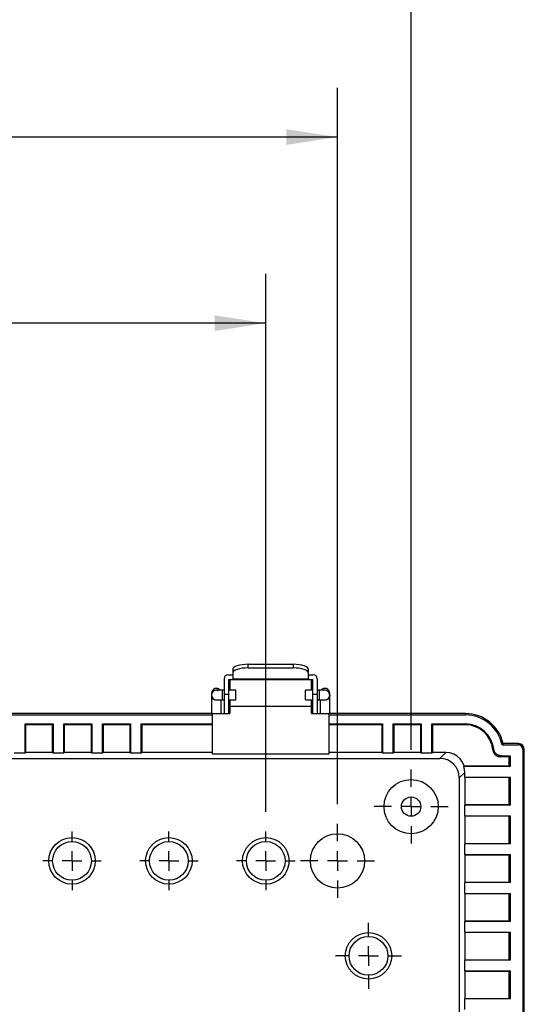
# Model space of a CAD drawing. Extents: x 0.3 to 29.7, y 0.3 to 21.7.
# Drawn here: x 14 to 15.3, y 4.9 to 7.4 of the extents above; entities that cross this region are included whole.
import ezdxf

# ---------------------------------------------------------------- set-up
doc = ezdxf.new("R2010")
doc.units = 0
doc.layers.get('0').update_dxf_attribs({"linetype": 'CONTINUOUS'})
doc.layers.add('LAYER0', color=7, linetype='CONTINUOUS')
doc.styles.add('SLDTEXTSTYLE0', font='TXT', dxfattribs={"width": 0.75})
doc.dimstyles.new('SLDDIMSTYLE0', dxfattribs={"dimtxt": 0.125, "dimasz": 0.13, "dimexe": 0, "dimexo": 0.0625, "dimgap": 0.03125, "dimtad": 0, "dimtih": 1, "dimtoh": 1, "dimlfac": 4, "dimrnd": 1e-09, "dimzin": 12, "dimsah": 1, "dimcen": 0.09, "dimazin": 3, "dimtfac": 1, "dimtofl": 0, "dimtmove": 0, "dimatfit": 3})

# ---------------------------------------------------------------- blocks, each defined once
blk = doc.blocks.new('_D_6')
at = {"layer": 'LAYER0'}
for p, q in [((11.2472, 5.3611), (11.2472, 7.1798)), ((14.8299, 5.3611), (14.8299, 7.1798)), ((11.2472, 7.0548), (12.683, 7.0548)), ((12.8307, 7.0539), (12.7927, 7.0539)), ((12.7927, 7.0539), (12.7927, 6.8554)), ((13.2464, 7.0539), (13.2845, 7.0539)), ((13.2845, 7.0539), (13.2845, 6.8554)), ((14.8299, 7.0548), (13.3941, 7.0548)), ((12.7927, 6.8554), (12.8307, 6.8554)), ((13.2845, 6.8554), (13.2464, 6.8554))]:
    blk.add_line(p, q, dxfattribs=at)
for points in [[(11.2472, 7.0548), (11.3772, 7.0348), (11.3772, 7.0748)], [(14.8299, 7.0548), (14.6999, 7.0748), (14.6999, 7.0348)]]:
    blk.add_solid(points, dxfattribs=at)
at = {"layer": 'LAYER0', "style": 'SLDTEXTSTYLE0', "width": 0.75}
for s, p in [('14.33', (12.8307, 7.1154)), ('364.0', (12.8307, 6.8916))]:
    blk.add_text(s, height=0.125, dxfattribs=at).set_placement(p)
blk = doc.blocks.new('_D_7')
at = {"layer": 'LAYER0'}
for p, q in [((11.4293, 5.3513), (11.4293, 6.7074)), ((14.6478, 5.3415), (14.6478, 6.7074)), ((11.4293, 6.5824), (12.683, 6.5824)), ((12.8307, 6.5814), (12.7927, 6.5814)), ((12.7927, 6.5814), (12.7927, 6.383)), ((13.2464, 6.5814), (13.2845, 6.5814)), ((13.2845, 6.5814), (13.2845, 6.383)), ((14.6478, 6.5824), (13.3941, 6.5824)), ((12.7927, 6.383), (12.8307, 6.383)), ((13.2845, 6.383), (13.2464, 6.383))]:
    blk.add_line(p, q, dxfattribs=at)
for points in [[(11.4293, 6.5824), (11.5593, 6.5624), (11.5593, 6.6024)], [(14.6478, 6.5824), (14.5178, 6.6024), (14.5178, 6.5624)]]:
    blk.add_solid(points, dxfattribs=at)
at = {"layer": 'LAYER0', "style": 'SLDTEXTSTYLE0', "width": 0.75}
for s, p in [('12.87', (12.8307, 6.643)), ('327.0', (12.8307, 6.4191))]:
    blk.add_text(s, height=0.125, dxfattribs=at).set_placement(p)
blk = doc.blocks.new('_D_8')
at = {"layer": 'LAYER0'}
for p, q in [((11.1685, 5.1102), (11.1685, 7.6523)), ((15.0169, 5.4989), (15.0169, 7.6523)), ((11.1685, 7.5273), (12.7372, 7.5273)), ((12.8849, 7.5263), (12.8468, 7.5263)), ((12.8468, 7.5263), (12.8468, 7.3279)), ((13.3005, 7.5263), (13.3386, 7.5263)), ((13.3386, 7.5263), (13.3386, 7.3279)), ((15.0169, 7.5273), (13.4482, 7.5273)), ((12.8468, 7.3279), (12.8849, 7.3279)), ((13.3386, 7.3279), (13.3005, 7.3279))]:
    blk.add_line(p, q, dxfattribs=at)
for points in [[(11.1685, 7.5273), (11.2985, 7.5073), (11.2985, 7.5473)], [(15.0169, 7.5273), (14.8869, 7.5473), (14.8869, 7.5073)]]:
    blk.add_solid(points, dxfattribs=at)
at = {"layer": 'LAYER0', "style": 'SLDTEXTSTYLE0', "width": 0.75}
for s, p in [('15.39', (12.8849, 7.5878)), ('391.0', (12.8849, 7.364))]:
    blk.add_text(s, height=0.125, dxfattribs=at).set_placement(p)
blk = doc.blocks.new('_D_9')
at = {"layer": 'LAYER0'}
for p, q in [((11.0602, 5.4989), (11.0602, 8.1247)), ((15.0169, 5.4989), (15.0169, 8.1247)), ((11.0602, 7.9997), (12.683, 7.9997)), ((15.0169, 7.9997), (13.3941, 7.9997)), ((12.8307, 7.9988), (12.7927, 7.9988)), ((12.7927, 7.9988), (12.7927, 7.8003)), ((13.2464, 7.9988), (13.2845, 7.9988)), ((13.2845, 7.9988), (13.2845, 7.8003)), ((12.7927, 7.8003), (12.8307, 7.8003)), ((13.2845, 7.8003), (13.2464, 7.8003))]:
    blk.add_line(p, q, dxfattribs=at)
for points in [[(11.0602, 7.9997), (11.1902, 7.9797), (11.1902, 8.0197)], [(15.0169, 7.9997), (14.8869, 8.0197), (14.8869, 7.9797)]]:
    blk.add_solid(points, dxfattribs=at)
at = {"layer": 'LAYER0', "style": 'SLDTEXTSTYLE0', "width": 0.75}
for s, p in [('15.83', (12.8307, 8.0603)), ('402.0', (12.8307, 7.8365))]:
    blk.add_text(s, height=0.125, dxfattribs=at).set_placement(p)
blk = doc.blocks.new('SW_CENTERMARKSYMBOL_18')
at = {"color": 0, "linetype": 'CONTINUOUS'}
for p, q in [((0, 0.05), (0, 0.0742)), ((0, 0), (0, 0.025)), ((-0.05, 0), (-0.0742, 0)), ((0, 0), (-0.025, 0)), ((0, 0), (0, -0.025)), ((0, 0), (0.025, 0)), ((0.05, 0), (0.0742, 0)), ((0, -0.05), (0, -0.0742))]:
    blk.add_line(p, q, dxfattribs=at)
blk = doc.blocks.new('SW_CENTERMARKSYMBOL_19')
at = {"color": 0, "linetype": 'CONTINUOUS'}
for p, q in [((0, 0.05), (0, 0.0742)), ((0, 0), (0, 0.025)), ((-0.05, 0), (-0.0742, 0)), ((0, 0), (-0.025, 0)), ((0, 0), (0, -0.025)), ((0, 0), (0.025, 0)), ((0.05, 0), (0.0742, 0)), ((0, -0.05), (0, -0.0742))]:
    blk.add_line(p, q, dxfattribs=at)
blk = doc.blocks.new('SW_CENTERMARKSYMBOL_20')
at = {"color": 0, "linetype": 'CONTINUOUS'}
for p, q in [((0, 0.05), (0, 0.0742)), ((0, 0), (0, 0.025)), ((-0.05, 0), (-0.0742, 0)), ((0, 0), (-0.025, 0)), ((0, 0), (0, -0.025)), ((0, 0), (0.025, 0)), ((0.05, 0), (0.0742, 0)), ((0, -0.05), (0, -0.0742))]:
    blk.add_line(p, q, dxfattribs=at)
blk = doc.blocks.new('SW_CENTERMARKSYMBOL_21')
at = {"color": 0, "linetype": 'CONTINUOUS'}
for p, q in [((0, 0.05), (0, 0.0939)), ((0, 0), (0, 0.025)), ((-0.05, 0), (-0.0939, 0)), ((0, 0), (-0.025, 0)), ((0, 0), (0, -0.025)), ((0, 0), (0.025, 0)), ((0.05, 0), (0.0939, 0)), ((0, -0.05), (0, -0.0939))]:
    blk.add_line(p, q, dxfattribs=at)
blk = doc.blocks.new('SW_CENTERMARKSYMBOL_22')
at = {"color": 0, "linetype": 'CONTINUOUS'}
for p, q in [((0, 0.05), (0, 0.0939)), ((0, 0), (0, 0.025)), ((-0.05, 0), (-0.0939, 0)), ((0, 0), (-0.025, 0)), ((0, 0), (0, -0.025)), ((0, 0), (0.025, 0)), ((0.05, 0), (0.0939, 0)), ((0, -0.05), (0, -0.0939))]:
    blk.add_line(p, q, dxfattribs=at)
blk = doc.blocks.new('SW_CENTERMARKSYMBOL_23')
at = {"color": 0, "linetype": 'CONTINUOUS'}
for p, q in [((0, 0.05), (0, 0.0841)), ((0, 0), (0, 0.025)), ((-0.05, 0), (-0.0841, 0)), ((0, 0), (-0.025, 0)), ((0, 0), (0, -0.025)), ((0, 0), (0.025, 0)), ((0.05, 0), (0.0841, 0)), ((0, -0.05), (0, -0.0841))]:
    blk.add_line(p, q, dxfattribs=at)

msp = doc.modelspace()

# ---------------------------------------------------------------- linework, layer by layer
at = {"color": 7, "linetype": 'CONTINUOUS'}
for p, q in [((14.5637, 5.7031), (14.5637, 5.6939)), ((14.603, 5.7071), (14.603, 5.7163)), ((14.603, 5.7163), (14.7172, 5.7163)), ((14.603, 5.7071), (14.7172, 5.7071)), ((14.7172, 5.7163), (14.7172, 5.7071)), ((14.7566, 5.6939), (14.7566, 5.7031)), ((14.542, 5.6798), (14.542, 5.6405)), ((14.5518, 5.6897), (14.5637, 5.6897)), ((14.5538, 5.6779), (14.7664, 5.6779)), ((14.5538, 5.6405), (14.5538, 5.6779)), ((14.5568, 5.6779), (14.5568, 5.6503)), ((14.5637, 5.6939), (14.5637, 5.6792)), ((14.5637, 5.6792), (14.7566, 5.6792)), ((14.7566, 5.6792), (14.7566, 5.6939)), ((14.7566, 5.6897), (14.7684, 5.6897)), ((14.7635, 5.6503), (14.7635, 5.6779)), ((14.7664, 5.6779), (14.7664, 5.6405)), ((14.7782, 5.6798), (14.7782, 5.6405)), ((14.542, 5.6503), (14.5371, 5.6503)), ((14.5568, 5.6523), (14.5538, 5.6523)), ((14.5715, 5.6503), (14.5538, 5.6503)), ((14.5715, 5.6257), (14.5715, 5.6503)), ((14.7664, 5.6503), (14.7487, 5.6503)), ((14.7487, 5.6257), (14.7487, 5.6503)), ((14.7664, 5.6523), (14.7635, 5.6523)), ((14.7831, 5.6503), (14.7782, 5.6503)), ((14.51, 5.6429), (14.51, 5.6383)), ((14.51, 5.6383), (14.51, 5.6284)), ((14.51, 5.6284), (14.51, 5.5913)), ((14.5346, 5.5913), (14.5346, 5.6257)), ((14.5371, 5.6257), (14.542, 5.6257)), ((14.542, 5.6405), (14.5538, 5.6405)), ((14.542, 5.6405), (14.542, 5.5913)), ((14.5538, 5.5913), (14.5538, 5.6405)), ((14.5538, 5.6257), (14.5715, 5.6257)), ((14.5568, 5.6257), (14.5568, 5.609)), ((14.7487, 5.6257), (14.7664, 5.6257)), ((14.7635, 5.609), (14.7635, 5.6257)), ((14.7664, 5.6405), (14.7782, 5.6405)), ((14.7664, 5.6405), (14.7664, 5.5913)), ((14.7782, 5.6405), (14.7782, 5.5913)), ((14.7782, 5.6257), (14.7831, 5.6257)), ((14.7856, 5.6257), (14.7856, 5.5913)), ((14.8102, 5.6383), (14.8102, 5.6429)), ((14.8102, 5.6284), (14.8102, 5.6383)), ((14.8102, 5.5913), (14.8102, 5.6284)), ((14.5538, 5.6237), (14.5568, 5.6237)), ((14.5568, 5.609), (14.5568, 5.5913)), ((14.7635, 5.609), (14.5568, 5.609)), ((14.7635, 5.6237), (14.7664, 5.6237)), ((14.7635, 5.5913), (14.7635, 5.609)), ((11.5646, 5.5878), (14.5125, 5.5878)), ((14.5125, 5.5913), (12.2459, 5.5913)), ((14.5125, 5.488), (14.5125, 5.5913)), ((14.5125, 5.5913), (14.5568, 5.5913)), ((14.7635, 5.5913), (14.8078, 5.5913)), ((14.8078, 5.5913), (14.8078, 5.488)), ((15.1547, 5.5913), (14.8078, 5.5913)), ((14.8078, 5.5878), (15.1547, 5.5878)), ((15.1547, 5.5913), (15.1547, 5.5878)), ((14.0364, 5.5652), (14.1077, 5.5652)), ((14.0364, 5.4911), (14.0364, 5.5652)), ((14.0364, 5.5652), (14.0376, 5.5628)), ((14.0376, 5.5628), (14.0376, 5.4923)), ((14.1065, 5.5628), (14.0376, 5.5628)), ((14.1065, 5.5628), (14.1077, 5.5652)), ((14.1065, 5.4923), (14.1065, 5.5628)), ((14.1077, 5.5652), (14.1077, 5.4911)), ((14.1348, 5.5652), (14.2061, 5.5652)), ((14.1348, 5.4911), (14.1348, 5.5652)), ((14.1348, 5.5652), (14.136, 5.5628)), ((14.2049, 5.5628), (14.136, 5.5628)), ((14.136, 5.5628), (14.136, 5.4923)), ((14.2049, 5.5628), (14.2061, 5.5652)), ((14.2049, 5.4923), (14.2049, 5.5628)), ((14.2061, 5.5652), (14.2061, 5.4911)), ((14.2332, 5.5652), (14.3045, 5.5652)), ((14.2332, 5.4911), (14.2332, 5.5652)), ((14.2332, 5.5652), (14.2344, 5.5628)), ((14.3033, 5.5628), (14.2344, 5.5628)), ((14.2344, 5.5628), (14.2344, 5.4923)), ((14.3033, 5.5628), (14.3045, 5.5652)), ((14.3033, 5.4923), (14.3033, 5.5628)), ((14.3045, 5.5652), (14.3045, 5.4911)), ((14.3316, 5.5652), (14.5125, 5.5652)), ((14.3316, 5.4911), (14.3316, 5.5652)), ((14.3316, 5.5652), (14.3328, 5.5628)), ((14.5125, 5.5628), (14.3328, 5.5628)), ((14.3328, 5.5628), (14.3328, 5.4923)), ((14.8078, 5.5652), (14.9443, 5.5652)), ((14.9431, 5.5628), (14.8078, 5.5628)), ((14.9431, 5.5628), (14.9443, 5.5652)), ((14.9431, 5.4923), (14.9431, 5.5628)), ((14.9443, 5.5652), (14.9443, 5.4911)), ((14.9714, 5.5652), (15.0427, 5.5652)), ((14.9714, 5.4911), (14.9714, 5.5652)), ((14.9714, 5.5652), (14.9726, 5.5628)), ((14.9726, 5.5628), (14.9726, 5.4923)), ((15.0415, 5.5628), (14.9726, 5.5628)), ((15.0415, 5.5628), (15.0427, 5.5652)), ((15.0415, 5.4923), (15.0415, 5.5628)), ((15.0427, 5.5652), (15.0427, 5.4911)), ((15.0698, 5.5652), (15.1547, 5.5652)), ((15.0698, 5.4911), (15.0698, 5.5652)), ((15.0698, 5.5652), (15.071, 5.5628)), ((15.071, 5.5628), (15.071, 5.4923)), ((15.1547, 5.5628), (15.071, 5.5628)), ((15.1547, 5.5628), (15.1547, 5.5652)), ((15.2478, 5.5115), (15.2895, 5.5115)), ((15.2895, 5.515), (15.2506, 5.515)), ((15.2895, 5.515), (15.2895, 5.5115)), ((15.3009, 5.5002), (15.3009, 2.2374)), ((15.3043, 5.5002), (15.3009, 5.5002)), ((15.3043, 5.483), (15.3043, 5.5002)), ((13.2108, 5.4774), (15.09, 5.4774)), ((14.0364, 5.4911), (14.0092, 5.4911)), ((14.0376, 5.4923), (14.0364, 5.4911)), ((14.1065, 5.4923), (14.0376, 5.4923)), ((14.1077, 5.4911), (14.1065, 5.4923)), ((14.1348, 5.4911), (14.1077, 5.4911)), ((14.136, 5.4923), (14.1348, 5.4911)), ((14.2049, 5.4923), (14.136, 5.4923)), ((14.2061, 5.4911), (14.2049, 5.4923)), ((14.2332, 5.4911), (14.2061, 5.4911)), ((14.2344, 5.4923), (14.2332, 5.4911)), ((14.3033, 5.4923), (14.2344, 5.4923)), ((14.3045, 5.4911), (14.3033, 5.4923)), ((14.3316, 5.4911), (14.3045, 5.4911)), ((14.3328, 5.4923), (14.3316, 5.4911)), ((14.5125, 5.4923), (14.3328, 5.4923)), ((14.8078, 5.488), (14.5125, 5.488)), ((14.9431, 5.4923), (14.8078, 5.4923)), ((14.9443, 5.4911), (14.9431, 5.4923)), ((14.9714, 5.4911), (14.9443, 5.4911)), ((14.9726, 5.4923), (14.9714, 5.4911)), ((15.0415, 5.4923), (14.9726, 5.4923)), ((15.0427, 5.4911), (15.0415, 5.4923)), ((15.0698, 5.4911), (15.0427, 5.4911)), ((15.071, 5.4923), (15.0698, 5.4911)), ((15.105, 5.4923), (15.071, 5.4923)), ((15.105, 5.4923), (15.09, 5.4774)), ((15.266, 5.4816), (15.2439, 5.4816)), ((15.2461, 5.484), (15.2684, 5.484)), ((15.266, 5.4816), (15.2684, 5.484)), ((15.266, 5.4584), (15.266, 5.4816)), ((15.2684, 5.484), (15.2684, 5.4572)), ((15.3043, 2.2546), (15.3043, 5.483)), ((15.1506, 5.4572), (15.1518, 5.4584)), ((15.2684, 5.4572), (15.1506, 5.4572)), ((15.1518, 5.4584), (15.266, 5.4584)), ((15.266, 5.4584), (15.2684, 5.4572)), ((15.1392, 5.4282), (15.153, 5.4419)), ((15.1392, 5.4282), (15.1392, 2.3095)), ((15.153, 5.4301), (15.153, 5.4419)), ((15.1542, 5.4289), (15.153, 5.4301)), ((15.153, 5.4301), (15.2684, 5.4301)), ((15.1542, 5.36), (15.1542, 5.4289)), ((15.266, 5.4289), (15.1542, 5.4289)), ((15.2684, 5.4301), (15.266, 5.4289)), ((15.266, 5.36), (15.266, 5.4289)), ((15.2684, 5.4301), (15.2684, 5.3588)), ((15.153, 5.3588), (15.1542, 5.36)), ((15.153, 5.3316), (15.153, 5.3588)), ((15.2684, 5.3588), (15.153, 5.3588)), ((15.1542, 5.36), (15.266, 5.36)), ((15.266, 5.36), (15.2684, 5.3588)), ((15.1542, 5.3304), (15.153, 5.3316)), ((15.153, 5.3316), (15.2684, 5.3316)), ((15.1542, 5.2615), (15.1542, 5.3304)), ((15.266, 5.3304), (15.1542, 5.3304)), ((15.2684, 5.3316), (15.266, 5.3304)), ((15.266, 5.2615), (15.266, 5.3304)), ((15.2684, 5.3316), (15.2684, 5.2603)), ((15.153, 5.2603), (15.1542, 5.2615)), ((15.153, 5.2332), (15.153, 5.2603)), ((15.2684, 5.2603), (15.153, 5.2603)), ((15.1542, 5.2615), (15.266, 5.2615)), ((15.266, 5.2615), (15.2684, 5.2603)), ((15.1542, 5.232), (15.153, 5.2332)), ((15.153, 5.2332), (15.2684, 5.2332)), ((15.1542, 5.1631), (15.1542, 5.232)), ((15.266, 5.232), (15.1542, 5.232)), ((15.2684, 5.2332), (15.266, 5.232)), ((15.266, 5.1631), (15.266, 5.232)), ((15.2684, 5.2332), (15.2684, 5.1619)), ((15.153, 5.1619), (15.1542, 5.1631)), ((15.153, 5.1348), (15.153, 5.1619)), ((15.2684, 5.1619), (15.153, 5.1619)), ((15.1542, 5.1631), (15.266, 5.1631)), ((15.266, 5.1631), (15.2684, 5.1619)), ((15.1542, 5.1336), (15.153, 5.1348)), ((15.153, 5.1348), (15.2684, 5.1348)), ((15.1542, 5.0647), (15.1542, 5.1336)), ((15.266, 5.1336), (15.1542, 5.1336)), ((15.2684, 5.1348), (15.266, 5.1336)), ((15.266, 5.0647), (15.266, 5.1336)), ((15.2684, 5.1348), (15.2684, 5.0635)), ((15.153, 5.0635), (15.1542, 5.0647)), ((15.153, 5.0364), (15.153, 5.0635)), ((15.2684, 5.0635), (15.153, 5.0635)), ((15.1542, 5.0647), (15.266, 5.0647)), ((15.266, 5.0647), (15.2684, 5.0635)), ((15.1542, 5.0352), (15.153, 5.0364)), ((15.153, 5.0364), (15.2684, 5.0364)), ((15.1542, 4.9663), (15.1542, 5.0352)), ((15.266, 5.0352), (15.1542, 5.0352)), ((15.2684, 5.0364), (15.266, 5.0352)), ((15.266, 4.9663), (15.266, 5.0352)), ((15.2684, 5.0364), (15.2684, 4.9651)), ((15.153, 4.9651), (15.1542, 4.9663)), ((15.153, 4.9379), (15.153, 4.9651)), ((15.2684, 4.9651), (15.153, 4.9651)), ((15.1542, 4.9663), (15.266, 4.9663)), ((15.266, 4.9663), (15.2684, 4.9651)), ((15.1542, 4.9367), (15.153, 4.9379)), ((15.153, 4.9379), (15.2684, 4.9379)), ((15.1542, 4.8678), (15.1542, 4.9367)), ((15.266, 4.9367), (15.1542, 4.9367)), ((15.2684, 4.9379), (15.266, 4.9367)), ((15.266, 4.8678), (15.266, 4.9367)), ((15.2684, 4.9379), (15.2684, 4.8666)), ((15.153, 4.8666), (15.1542, 4.8678)), ((15.153, 4.8395), (15.153, 4.8666)), ((15.2684, 4.8666), (15.153, 4.8666)), ((15.1542, 4.8678), (15.266, 4.8678)), ((15.266, 4.8678), (15.2684, 4.8666))]:
    msp.add_line(p, q, dxfattribs=at)
at = {"color": 8, "linetype": 'CONTINUOUS'}
for p, q in [((14.5371, 5.6503), (14.5371, 5.6257)), ((14.7831, 5.6503), (14.7831, 5.6257))]:
    msp.add_line(p, q, dxfattribs=at)
at = {"color": 7, "linetype": 'CONTINUOUS'}
for points in [[(14.603, 5.7163), (14.5953, 5.716), (14.588, 5.7153), (14.5812, 5.714), (14.5752, 5.7124), (14.5703, 5.7104), (14.5667, 5.7082), (14.5644, 5.7057), (14.5637, 5.7031)], [(14.603, 5.7071), (14.5953, 5.7068), (14.588, 5.7061), (14.5812, 5.7048), (14.5752, 5.7032), (14.5703, 5.7012), (14.5667, 5.699), (14.5644, 5.6965), (14.5637, 5.6939)], [(14.7566, 5.7031), (14.7558, 5.7057), (14.7536, 5.7082), (14.7499, 5.7104), (14.745, 5.7124), (14.7391, 5.714), (14.7323, 5.7153), (14.7249, 5.716), (14.7172, 5.7163)], [(14.7566, 5.6939), (14.7558, 5.6965), (14.7536, 5.699), (14.7499, 5.7012), (14.745, 5.7032), (14.7391, 5.7048), (14.7323, 5.7061), (14.7249, 5.7068), (14.7172, 5.7071)], [(14.5371, 5.6503), (14.5368, 5.6503), (14.5365, 5.6503), (14.5363, 5.6503), (14.536, 5.6503), (14.5357, 5.6503), (14.5354, 5.6503), (14.5352, 5.6503), (14.5349, 5.6503), (14.5346, 5.6503), (14.5344, 5.6503), (14.5341, 5.6503), (14.5338, 5.6503), (14.5336, 5.6503), (14.5333, 5.6503), (14.533, 5.6503), (14.5328, 5.6503), (14.5325, 5.6503), (14.5323, 5.6503), (14.532, 5.6503), (14.5318, 5.6503), (14.5315, 5.6503), (14.5312, 5.6503), (14.531, 5.6503), (14.5308, 5.6503), (14.5305, 5.6503), (14.5303, 5.6503), (14.53, 5.6503), (14.5298, 5.6503), (14.5296, 5.6503), (14.5293, 5.6503), (14.5291, 5.6503), (14.5289, 5.6504), (14.5286, 5.6504), (14.5284, 5.6504), (14.5282, 5.6504), (14.528, 5.6504), (14.5278, 5.6504), (14.5276, 5.6504), (14.5274, 5.6504), (14.5272, 5.6504), (14.527, 5.6504), (14.5268, 5.6504), (14.5266, 5.6504), (14.5264, 5.6504), (14.5263, 5.6504), (14.5261, 5.6504), (14.5259, 5.6504), (14.5257, 5.6504), (14.5256, 5.6504), (14.5254, 5.6504), (14.5253, 5.6504), (14.5251, 5.6504), (14.525, 5.6504), (14.5249, 5.6504), (14.5247, 5.6504), (14.5246, 5.6504), (14.5245, 5.6504), (14.5244, 5.6504), (14.5243, 5.6504), (14.5242, 5.6504), (14.5241, 5.6505), (14.524, 5.6505), (14.5239, 5.6505), (14.5238, 5.6505), (14.5238, 5.6505), (14.5237, 5.6505), (14.5237, 5.6505), (14.5236, 5.6505), (14.5236, 5.6505), (14.5236, 5.6505), (14.5236, 5.6505), (14.5237, 5.6505), (14.5237, 5.6505), (14.5238, 5.6505), (14.5239, 5.6504), (14.524, 5.6504), (14.5242, 5.6504), (14.5244, 5.6504), (14.5246, 5.6503), (14.5248, 5.6503), (14.525, 5.6503), (14.5253, 5.6502), (14.5255, 5.6501), (14.5258, 5.6501), (14.526, 5.65), (14.5263, 5.6499), (14.5265, 5.6498), (14.5268, 5.6497)], [(14.7966, 5.6505), (14.7966, 5.6505), (14.7966, 5.6505), (14.7965, 5.6505), (14.7965, 5.6505), (14.7964, 5.6505), (14.7964, 5.6505), (14.7963, 5.6505), (14.7962, 5.6505), (14.7961, 5.6504), (14.796, 5.6504), (14.7958, 5.6504), (14.7957, 5.6504), (14.7956, 5.6504), (14.7955, 5.6504), (14.7953, 5.6504), (14.7952, 5.6504), (14.795, 5.6504), (14.7948, 5.6504), (14.7947, 5.6504), (14.7945, 5.6504), (14.7943, 5.6504), (14.7941, 5.6504), (14.794, 5.6504), (14.7938, 5.6504), (14.7936, 5.6504), (14.7934, 5.6504), (14.7931, 5.6504), (14.7929, 5.6504), (14.7927, 5.6504), (14.7925, 5.6504), (14.7923, 5.6504), (14.792, 5.6504), (14.7918, 5.6504), (14.7915, 5.6504), (14.7913, 5.6504), (14.7911, 5.6503), (14.7908, 5.6503), (14.7905, 5.6503), (14.7903, 5.6503), (14.79, 5.6503), (14.7898, 5.6503), (14.7895, 5.6503), (14.7892, 5.6503), (14.789, 5.6503), (14.7887, 5.6503), (14.7884, 5.6503), (14.7881, 5.6503), (14.7878, 5.6503), (14.7876, 5.6503), (14.7873, 5.6503), (14.787, 5.6503), (14.7867, 5.6503), (14.7864, 5.6503), (14.7861, 5.6503), (14.7858, 5.6503), (14.7855, 5.6503), (14.7852, 5.6503), (14.7849, 5.6503), (14.7846, 5.6503), (14.7843, 5.6503), (14.784, 5.6503), (14.7837, 5.6503), (14.7834, 5.6503), (14.7831, 5.6503)], [(14.51, 5.6383), (14.51, 5.638), (14.5101, 5.6378), (14.5101, 5.6376), (14.5101, 5.6374), (14.5102, 5.6371), (14.5102, 5.6369), (14.5102, 5.6367), (14.5103, 5.6365), (14.5103, 5.6363), (14.5103, 5.636), (14.5104, 5.6358), (14.5104, 5.6356), (14.5105, 5.6354), (14.5105, 5.6351), (14.5105, 5.6349), (14.5106, 5.6347), (14.5107, 5.6345), (14.5107, 5.6343), (14.5108, 5.6341), (14.5109, 5.6338), (14.5109, 5.6336), (14.511, 5.6334), (14.5111, 5.6332), (14.5112, 5.633), (14.5113, 5.6328), (14.5114, 5.6326), (14.5115, 5.6324), (14.5116, 5.6322), (14.5117, 5.632), (14.5118, 5.6318), (14.5119, 5.6316), (14.512, 5.6314), (14.5122, 5.6312), (14.5123, 5.631), (14.5124, 5.6309), (14.5126, 5.6307), (14.5127, 5.6305), (14.5129, 5.6304), (14.5131, 5.6302), (14.5132, 5.6301)], [(14.51, 5.6383), (14.511, 5.6336), (14.5132, 5.63)], [(14.5132, 5.6301), (14.5135, 5.6298), (14.5137, 5.6296), (14.5139, 5.6294), (14.5141, 5.6291), (14.5144, 5.6289), (14.5146, 5.6287), (14.5149, 5.6285), (14.5151, 5.6283), (14.5154, 5.6281), (14.5156, 5.6279), (14.5159, 5.6277), (14.5162, 5.6276), (14.5165, 5.6274), (14.5168, 5.6273), (14.517, 5.6271), (14.5173, 5.627), (14.5176, 5.6269), (14.5179, 5.6268), (14.5182, 5.6267), (14.5185, 5.6266), (14.5188, 5.6265), (14.5191, 5.6264), (14.5194, 5.6263), (14.5197, 5.6262), (14.52, 5.6262), (14.5203, 5.6261), (14.5205, 5.6261), (14.5208, 5.626), (14.521, 5.626), (14.5212, 5.626), (14.5214, 5.626), (14.5216, 5.626), (14.5217, 5.6259), (14.5219, 5.6259), (14.522, 5.6259), (14.5221, 5.6259), (14.5223, 5.6259), (14.5224, 5.6259), (14.5226, 5.6259), (14.5227, 5.6259), (14.5229, 5.6259), (14.523, 5.6259), (14.5232, 5.6259), (14.5233, 5.6259), (14.5235, 5.6258), (14.5237, 5.6258), (14.5238, 5.6258), (14.524, 5.6258), (14.5242, 5.6258), (14.5244, 5.6258), (14.5246, 5.6258), (14.5248, 5.6258), (14.525, 5.6258), (14.5252, 5.6258), (14.5254, 5.6258), (14.5256, 5.6258), (14.5258, 5.6258), (14.526, 5.6258), (14.5263, 5.6258), (14.5265, 5.6258), (14.5267, 5.6258), (14.527, 5.6258), (14.5272, 5.6258), (14.5275, 5.6258), (14.5277, 5.6258), (14.528, 5.6258), (14.5282, 5.6258), (14.5285, 5.6258), (14.5288, 5.6257), (14.5291, 5.6257), (14.5293, 5.6257), (14.5296, 5.6257), (14.5299, 5.6257), (14.5302, 5.6257), (14.5305, 5.6257), (14.5308, 5.6257), (14.5311, 5.6257), (14.5314, 5.6257), (14.5317, 5.6257), (14.532, 5.6257), (14.5323, 5.6257), (14.5326, 5.6257), (14.5329, 5.6257), (14.5332, 5.6257), (14.5335, 5.6257), (14.5339, 5.6257), (14.5342, 5.6257), (14.5345, 5.6257), (14.5348, 5.6257), (14.5351, 5.6257), (14.5355, 5.6257), (14.5358, 5.6257), (14.5361, 5.6257), (14.5364, 5.6257), (14.5368, 5.6257), (14.5371, 5.6257)], [(14.7831, 5.6257), (14.7835, 5.6257), (14.7839, 5.6257), (14.7843, 5.6257), (14.7847, 5.6257), (14.785, 5.6257), (14.7854, 5.6257), (14.7858, 5.6257), (14.7862, 5.6257), (14.7865, 5.6257), (14.7869, 5.6257), (14.7873, 5.6257), (14.7877, 5.6257), (14.788, 5.6257), (14.7884, 5.6257), (14.7887, 5.6257), (14.7891, 5.6257), (14.7894, 5.6257), (14.7898, 5.6257), (14.7901, 5.6257), (14.7905, 5.6257), (14.7908, 5.6257), (14.7911, 5.6257), (14.7915, 5.6257), (14.7918, 5.6258), (14.7921, 5.6258), (14.7924, 5.6258), (14.7927, 5.6258), (14.793, 5.6258), (14.7933, 5.6258), (14.7936, 5.6258), (14.7939, 5.6258), (14.7942, 5.6258), (14.7944, 5.6258), (14.7947, 5.6258), (14.7949, 5.6258), (14.7952, 5.6258), (14.7954, 5.6258), (14.7956, 5.6258), (14.7958, 5.6258), (14.796, 5.6258), (14.7962, 5.6258), (14.7964, 5.6258), (14.7966, 5.6258), (14.7968, 5.6258), (14.7969, 5.6258), (14.7971, 5.6258), (14.7973, 5.6259), (14.7974, 5.6259), (14.7976, 5.6259), (14.7978, 5.6259), (14.798, 5.6259), (14.7982, 5.6259), (14.7983, 5.6259), (14.7986, 5.6259), (14.7988, 5.626), (14.799, 5.626), (14.7992, 5.626), (14.7995, 5.626), (14.7998, 5.6261), (14.8001, 5.6261), (14.8004, 5.6262), (14.8008, 5.6263), (14.8011, 5.6264), (14.8015, 5.6265), (14.8018, 5.6266), (14.8022, 5.6267), (14.8025, 5.6269), (14.8029, 5.627), (14.8032, 5.6272), (14.8036, 5.6273), (14.8039, 5.6275), (14.8042, 5.6277), (14.8045, 5.6279), (14.8048, 5.6282), (14.8051, 5.6284), (14.8054, 5.6286), (14.8057, 5.6289), (14.806, 5.6291), (14.8063, 5.6294), (14.8066, 5.6296)], [(14.8066, 5.6296), (14.8068, 5.6297), (14.8069, 5.6299), (14.8071, 5.63), (14.8072, 5.6301), (14.8074, 5.6303), (14.8075, 5.6304), (14.8076, 5.6306), (14.8077, 5.6307), (14.8079, 5.6309), (14.808, 5.631), (14.8081, 5.6312), (14.8082, 5.6314), (14.8083, 5.6316), (14.8084, 5.6317), (14.8085, 5.6319), (14.8086, 5.6321), (14.8087, 5.6323), (14.8088, 5.6325), (14.8089, 5.6326), (14.809, 5.6328), (14.809, 5.633), (14.8091, 5.6332), (14.8092, 5.6334), (14.8093, 5.6336), (14.8093, 5.6338), (14.8094, 5.634), (14.8095, 5.6342), (14.8096, 5.6343), (14.8096, 5.6345), (14.8097, 5.6347), (14.8097, 5.6349), (14.8098, 5.6351), (14.8098, 5.6353), (14.8099, 5.6355), (14.8099, 5.6357), (14.81, 5.6359), (14.81, 5.6361), (14.81, 5.6363), (14.8101, 5.6365), (14.8101, 5.6367), (14.8101, 5.6369), (14.8102, 5.6371), (14.8102, 5.6373), (14.8102, 5.6375), (14.8102, 5.6377), (14.8102, 5.6379), (14.8102, 5.6381), (14.8102, 5.6383)], [(14.8102, 5.6383), (14.8093, 5.6336), (14.8066, 5.6296)], [(15.2265, 5.5013), (15.2265, 5.5013), (15.2264, 5.5012), (15.2263, 5.5011), (15.2263, 5.5011), (15.2262, 5.501), (15.2261, 5.501), (15.2261, 5.5009), (15.226, 5.5008), (15.2259, 5.5008), (15.2258, 5.5007), (15.2258, 5.5007), (15.2257, 5.5006), (15.2256, 5.5005), (15.2256, 5.5005), (15.2255, 5.5004), (15.2254, 5.5004), (15.2254, 5.5003), (15.2253, 5.5002), (15.2252, 5.5002), (15.2252, 5.5001), (15.2251, 5.5), (15.225, 5.5), (15.2249, 5.4999), (15.2249, 5.4999), (15.2248, 5.4998), (15.2247, 5.4997), (15.2247, 5.4997), (15.2246, 5.4996), (15.2245, 5.4996), (15.2245, 5.4995), (15.2244, 5.4994), (15.2243, 5.4994)], [(15.2461, 5.484), (15.2455, 5.484), (15.2449, 5.4841), (15.2443, 5.4842), (15.2437, 5.4842), (15.2431, 5.4843), (15.2425, 5.4844), (15.2419, 5.4845), (15.2414, 5.4846), (15.2408, 5.4848), (15.2402, 5.4849), (15.2396, 5.4851), (15.2391, 5.4853), (15.2385, 5.4855), (15.238, 5.4857), (15.2375, 5.4859), (15.2369, 5.4862), (15.2364, 5.4865), (15.2359, 5.4868), (15.2354, 5.4871), (15.2349, 5.4875), (15.2344, 5.4878), (15.2339, 5.4882), (15.2335, 5.4885), (15.233, 5.4889), (15.2326, 5.4893), (15.2321, 5.4898), (15.2317, 5.4902), (15.2313, 5.4906), (15.2309, 5.4911), (15.2305, 5.4915), (15.2302, 5.492), (15.2298, 5.4925), (15.2295, 5.493), (15.2292, 5.4935), (15.2289, 5.494), (15.2286, 5.4945), (15.2284, 5.4951), (15.2282, 5.4956), (15.2279, 5.4962), (15.2277, 5.4967), (15.2276, 5.4973), (15.2274, 5.4978), (15.2272, 5.4984), (15.2271, 5.499), (15.2269, 5.4996), (15.2268, 5.5002), (15.2267, 5.5007), (15.2265, 5.5013)], [(15.2498, 5.5139), (15.2497, 5.5139), (15.2497, 5.5138), (15.2496, 5.5137), (15.2495, 5.5136), (15.2495, 5.5136), (15.2494, 5.5135), (15.2494, 5.5134), (15.2493, 5.5133), (15.2492, 5.5133), (15.2492, 5.5132), (15.2491, 5.5131), (15.2491, 5.513), (15.249, 5.513), (15.2489, 5.5129), (15.2489, 5.5128), (15.2488, 5.5127), (15.2487, 5.5127), (15.2487, 5.5126), (15.2486, 5.5125), (15.2486, 5.5124), (15.2485, 5.5124), (15.2484, 5.5123), (15.2484, 5.5122), (15.2483, 5.5121), (15.2483, 5.5121), (15.2482, 5.512), (15.2481, 5.5119), (15.2481, 5.5118), (15.248, 5.5118), (15.248, 5.5117), (15.2479, 5.5116), (15.2478, 5.5115)], [(15.2498, 5.5139), (15.2502, 5.5145), (15.2506, 5.515)], [(15.1392, 5.4282), (15.1383, 5.4378), (15.1355, 5.447), (15.131, 5.4555), (15.1248, 5.463), (15.1174, 5.4691), (15.1089, 5.4736), (15.0996, 5.4764), (15.09, 5.4774)], [(15.1518, 5.4584), (15.1476, 5.4678), (15.1415, 5.4761), (15.1339, 5.4829), (15.125, 5.4881), (15.1152, 5.4912), (15.105, 5.4923)], [(15.2243, 5.4994), (15.2244, 5.4988), (15.2246, 5.4982), (15.2247, 5.4976), (15.2248, 5.497), (15.225, 5.4964), (15.2251, 5.4958), (15.2253, 5.4953), (15.2255, 5.4947), (15.2256, 5.4941), (15.2258, 5.4935), (15.2261, 5.493), (15.2263, 5.4924), (15.2266, 5.4919), (15.2269, 5.4914), (15.2272, 5.4909), (15.2275, 5.4904), (15.2278, 5.4899), (15.2282, 5.4894), (15.2286, 5.4889), (15.229, 5.4884), (15.2294, 5.488), (15.2298, 5.4875), (15.2302, 5.4871), (15.2307, 5.4867), (15.2311, 5.4863), (15.2316, 5.4859), (15.2321, 5.4855), (15.2326, 5.4852), (15.2331, 5.4848), (15.2336, 5.4845), (15.2341, 5.4842), (15.2346, 5.4839), (15.2352, 5.4836), (15.2357, 5.4834), (15.2363, 5.4831), (15.2368, 5.4829), (15.2374, 5.4827), (15.238, 5.4826), (15.2385, 5.4824), (15.2391, 5.4823), (15.2397, 5.4821), (15.2403, 5.482), (15.2409, 5.4819), (15.2415, 5.4819), (15.2421, 5.4818), (15.2427, 5.4817), (15.2433, 5.4816), (15.2439, 5.4816)], [(15.2439, 5.4816), (15.244, 5.4816), (15.244, 5.4817), (15.2441, 5.4818), (15.2442, 5.4819), (15.2442, 5.4819), (15.2443, 5.482), (15.2444, 5.4821), (15.2445, 5.4822), (15.2445, 5.4822), (15.2446, 5.4823), (15.2447, 5.4824), (15.2447, 5.4825), (15.2448, 5.4825), (15.2449, 5.4826), (15.2449, 5.4827), (15.245, 5.4828), (15.2451, 5.4828), (15.2451, 5.4829), (15.2452, 5.483), (15.2453, 5.4831), (15.2453, 5.4831), (15.2454, 5.4832), (15.2455, 5.4833), (15.2455, 5.4834), (15.2456, 5.4834), (15.2457, 5.4835), (15.2457, 5.4836), (15.2458, 5.4837), (15.2459, 5.4837), (15.2459, 5.4838), (15.246, 5.4839), (15.2461, 5.484)], [(15.153, 5.4419), (15.1524, 5.4496), (15.1506, 5.4572)]]:
    msp.add_lwpolyline(points, dxfattribs=at)
for centre, radius in [((15.0169, 5.355), 0.0689), ((15.0169, 5.355), 0.0246), ((14.1557, 5.2172), 0.0591), ((14.4017, 5.2172), 0.0591), ((14.6478, 5.2172), 0.0591), ((14.8299, 5.2172), 0.0689), ((14.1557, 5.2172), 0.0492), ((14.4017, 5.2172), 0.0492), ((14.6478, 5.2172), 0.0492), ((14.9086, 4.9761), 0.0591), ((14.9086, 4.9761), 0.0492)]:
    msp.add_circle(centre, radius, dxfattribs=at)
for centre, radius, start, end in [((14.5518, 5.6798), 0.00984, 90, 180), ((14.7684, 5.6798), 0.00984, 0, 90), ((14.5223, 5.6429), 0.0123, 37.9614, 180), ((14.7979, 5.6429), 0.0123, 0, 142.3026), ((15.1547, 5.4928), 0.0984, 13.0029, 90), ((15.1547, 5.4928), 0.095, 11.3591, 90), ((15.1547, 5.4928), 0.0723, 6.7454, 90), ((15.1547, 5.4928), 0.0699, 5.3799, 90), ((15.2895, 5.5002), 0.0148, 0, 90), ((15.2895, 5.5002), 0.0113, 0, 90)]:
    msp.add_arc(centre, radius, start, end, dxfattribs=at)
at = {"color": 8, "linetype": 'CONTINUOUS'}
for centre, radius, start, end in [((14.5223, 5.6429), 0.0123, 37.983, 179.9923), ((14.5223, 5.6383), 0.0123, 82.6741, 179.9946), ((14.7979, 5.6429), 0.0123, 0.0077, 142.0171), ((14.7979, 5.6383), 0.0123, 0.0053, 96.3685), ((14.5149, 5.6953), 0.0671, 265.8529, 270.2761), ((14.8053, 5.6972), 0.0689, 269.6597, 274.1232)]:
    msp.add_arc(centre, radius, start, end, dxfattribs=at)

# ---------------------------------------------------------------- block references
at = {"color": 7, "linetype": 'CONTINUOUS'}
for name, p in [('SW_CENTERMARKSYMBOL_22', (15.0169, 5.355)), ('SW_CENTERMARKSYMBOL_21', (14.8299, 5.2172)), ('SW_CENTERMARKSYMBOL_18', (14.1557, 5.2172)), ('SW_CENTERMARKSYMBOL_19', (14.4017, 5.2172)), ('SW_CENTERMARKSYMBOL_20', (14.6478, 5.2172)), ('SW_CENTERMARKSYMBOL_23', (14.9086, 4.9761))]:
    msp.add_blockref(name, p, dxfattribs=at)

# ---------------------------------------------------------------- dimensions: what is measured, and where the dimension line sits
at = {"layer": 'LAYER0'}
for base, p1, p2, picture, middle in [((15.0169, 7.9997), (11.0602, 5.4489), (15.0169, 5.4489), '_D_9', (13.0386, 7.9997)), ((15.0169, 7.5273), (11.1685, 5.0602), (15.0169, 5.4489), '_D_8', (13.0927, 7.5273)), ((14.8299, 7.0548), (11.2472, 5.3111), (14.8299, 5.3111), '_D_6', (13.0386, 7.0548)), ((14.6478, 6.5824), (11.4293, 5.3013), (14.6478, 5.2915), '_D_7', (13.0386, 6.5824))]:
    dim = msp.add_linear_dim(base=base, p1=p1, p2=p2, dimstyle='SLDDIMSTYLE0', dxfattribs=at)
    dim.commit()
    dim.dimension.update_dxf_attribs({"geometry": picture, "text_midpoint": middle})

doc.saveas('drawing.dxf')
